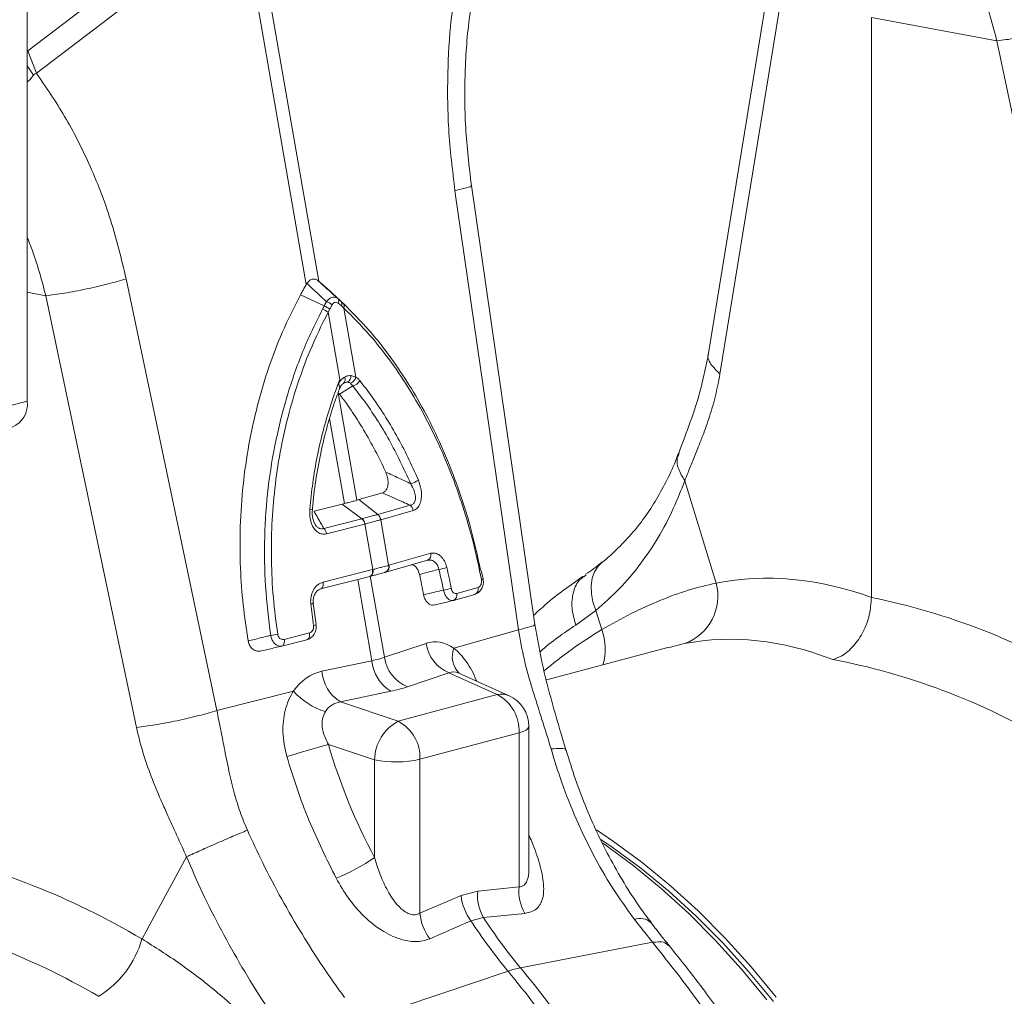
# Model space of a CAD drawing. Units: millimetres. Extents: x 7635 to 11835, y -1715 to 4225.
# Drawn here: x 10143 to 10290, y 341 to 486 of the extents above; entities that cross this region are included whole.
import ezdxf

# ---------------------------------------------------------------- set-up
doc = ezdxf.new("R2010")
doc.units = ezdxf.units.MM
doc.layers.add('ACO_DRAINAGE', color=7, linetype='Continuous')

# ---------------------------------------------------------------- blocks, each defined once
blk = doc.blocks.new('ACO - 32800 - ISO')
at = {"layer": 'ACO_DRAINAGE', "linetype": 'Continuous', "lineweight": 15}
for p, q in [((116.5, 417.41), (85.91, 394.14)), ((129.17, 359.86), (119.63, 414.57)), ((87.18, 390.81), (117.78, 414.08)), ((117.78, 414.08), (127.32, 359.37)), ((196.58, 407.24), (187.14, 349.2)), ((198.26, 404.1), (188.82, 346.06)), ((85.82, 342.05), (85.82, 402.42)), ((230, 395.6), (211.33, 399.1)), ((211.33, 312.86), (211.33, 399.1)), ((230, 395.6), (243.49, 331.41)), ((87.18, 390.81), (85.91, 394.14)), ((86.75, 390.5), (85.82, 391.88)), ((149.42, 373.33), (158.86, 308.06)), ((161.31, 308.83), (151.86, 374.1)), ((114.02, 296.04), (100.53, 360.23)), ((127.42, 359.53), (127.32, 359.37)), ((129.17, 359.86), (129.04, 359.97)), ((132.49, 356.86), (130.32, 358.87)), ((132.62, 356.74), (130.43, 358.77)), ((88.58, 357.71), (85.82, 358.23)), ((88.58, 357.71), (102.06, 293.52)), ((129.97, 356.19), (126.44, 357.83)), ((131.15, 356.36), (130.81, 355.72)), ((132.54, 356.19), (132.05, 356.6)), ((132.89, 355.88), (132.54, 356.19)), ((132.89, 355.88), (134.68, 345.63)), ((130.81, 355.72), (130.55, 355.25)), ((132.29, 345.25), (130.55, 355.25)), ((133.96, 345.86), (134.68, 345.63)), ((134.23, 344.3), (132.26, 343.07)), ((134.23, 344.3), (133.88, 344.69)), ((134.85, 327.32), (132.06, 343.3)), ((132.26, 343.07), (132.06, 343.3)), ((71.68, 338.26), (85.82, 342.05)), ((130.79, 339.48), (133, 326.83)), ((183.6, 330.22), (186.72, 319.98)), ((138.66, 328.41), (135.13, 327.41)), ((128.48, 325.68), (132.66, 326.75)), ((132.66, 326.75), (133, 326.83)), ((135.59, 324.57), (132.66, 326.75)), ((135.13, 327.41), (134.85, 327.32)), ((137.94, 325.2), (135.13, 327.41)), ((137.94, 325.2), (142.74, 326.56)), ((143.21, 325.78), (138.41, 324.42)), ((129.9, 323.12), (135.59, 324.57)), ((136, 323.77), (130.32, 322.33)), ((136.04, 323.78), (136, 323.77)), ((137.22, 317.01), (136.04, 323.78)), ((138.38, 324.41), (139.56, 317.64)), ((139.61, 317.66), (145.81, 319.42)), ((186.72, 319.98), (188.24, 315)), ((139.14, 316.63), (145.34, 318.39)), ((171.26, 318.05), (170.72, 317.52)), ((129.82, 315.13), (137.16, 317)), ((137.03, 316.12), (137.11, 316.22)), ((137.05, 316.21), (137.11, 316.33)), ((137.11, 316.33), (137.15, 316.48)), ((137.11, 316.22), (137.17, 316.35)), ((137.15, 316.48), (137.18, 316.65)), ((137.18, 316.82), (137.16, 317)), ((137.17, 316.35), (137.22, 316.5)), ((137.18, 316.65), (137.18, 316.82)), ((137.24, 316.84), (137.22, 317.01)), ((137.22, 316.5), (137.24, 316.66)), ((137.24, 316.66), (137.24, 316.84)), ((139.06, 316.61), (139.09, 316.61)), ((139.09, 316.61), (139.14, 316.63)), ((153.6, 315.63), (153.34, 316.89)), ((170.18, 316.69), (169.82, 315.71)), ((170.72, 317.52), (170.18, 316.69)), ((136.77, 315.99), (129.43, 314.13)), ((129.81, 314.61), (129.84, 314.78)), ((129.84, 314.95), (129.82, 315.13)), ((129.84, 314.78), (129.84, 314.95)), ((134.97, 315.54), (137.07, 303.46)), ((136.77, 315.99), (136.88, 316.04)), ((136.78, 316), (136.84, 316.01)), ((138.92, 303.96), (136.82, 316.01)), ((136.83, 316.01), (136.94, 316.05)), ((136.88, 316.04), (136.97, 316.11)), ((136.94, 316.05), (137.03, 316.12)), ((136.97, 316.11), (137.05, 316.21)), ((153.6, 315.63), (153.6, 315.63)), ((168.93, 316.19), (168.55, 315.92)), ((169.82, 315.71), (169.66, 314.61)), ((129.43, 314.13), (129.54, 314.17)), ((129.54, 314.17), (129.63, 314.24)), ((129.63, 314.24), (129.71, 314.34)), ((129.71, 314.34), (129.77, 314.47)), ((129.77, 314.47), (129.81, 314.61)), ((149.21, 312.43), (152.38, 313.32)), ((149.68, 313.45), (152.85, 314.35)), ((169.66, 314.61), (169.7, 313.42)), ((169.7, 313.42), (169.94, 312.19)), ((128.78, 308.83), (128.36, 311.98)), ((149.21, 312.43), (149.19, 312.42)), ((169.94, 312.19), (170.37, 310.94)), ((170.37, 310.94), (167.4, 308.76)), ((171.26, 308.08), (170.37, 310.94)), ((124.04, 306.63), (127.79, 307.59)), ((127.81, 307.41), (127.79, 307.59)), ((158.86, 308.06), (149.25, 305.31)), ((127.4, 306.58), (123.66, 305.63)), ((124, 305.97), (124.04, 306.12)), ((124.06, 306.45), (124.04, 306.63)), ((124.04, 306.12), (124.06, 306.28)), ((124.06, 306.28), (124.06, 306.45)), ((127.4, 306.58), (127.51, 306.62)), ((127.51, 306.62), (127.6, 306.7)), ((127.6, 306.7), (127.68, 306.8)), ((127.68, 306.8), (127.75, 306.92)), ((127.75, 306.92), (127.79, 307.07)), ((127.79, 307.07), (127.81, 307.23)), ((127.81, 307.23), (127.81, 307.41)), ((145.12, 306.03), (138.92, 303.96)), ((183.55, 306), (181.07, 305.38)), ((123.66, 305.63), (123.76, 305.67)), ((123.76, 305.67), (123.86, 305.74)), ((123.86, 305.74), (123.94, 305.84)), ((123.94, 305.84), (124, 305.97)), ((181.06, 305.42), (163.01, 300.59)), ((137.07, 303.46), (129.62, 301.88)), ((142.34, 299.57), (148.53, 301.64)), ((148.53, 301.64), (155.72, 298.41)), ((157.46, 298.25), (149.99, 301.61)), ((114.02, 296.04), (125.41, 298.92)), ((132.42, 297.33), (139.87, 298.91)), ((140.99, 294.46), (132.42, 297.33)), ((155.72, 298.41), (140.99, 294.46)), ((159.54, 292.94), (158.95, 292.75)), ((159.99, 293.15), (159.54, 292.94)), ((160.28, 293.39), (159.99, 293.15)), ((160.41, 293.63), (160.28, 293.39)), ((160.41, 272.7), (160.41, 293.69)), ((160.41, 293.69), (160.41, 293.63)), ((144.21, 288.8), (158.95, 292.75)), ((158.95, 292.75), (158.95, 269.85)), ((130.6, 291.01), (137.46, 288.72)), ((137.46, 288.72), (137.46, 274.2)), ((144.21, 265.9), (144.21, 288.8)), ((170.46, 278.3), (172.99, 276.6)), ((171.13, 276.86), (172.78, 275.74)), ((171.33, 276.39), (171.58, 276.22)), ((171.58, 276.22), (175.87, 273.06)), ((172.78, 275.74), (177.04, 272.6)), ((172.99, 276.6), (177.28, 273.44)), ((109.51, 274.29), (105.05, 266.08)), ((175.87, 273.06), (180.08, 269.61)), ((177.04, 272.6), (181.21, 269.18)), ((177.28, 273.44), (181.49, 269.99)), ((158.95, 269.85), (152.81, 269.19)), ((180.08, 269.61), (184.18, 265.87)), ((181.49, 269.99), (185.6, 266.25)), ((150.35, 268.53), (144.21, 265.9)), ((152.81, 269.19), (150.35, 268.53)), ((181.21, 269.18), (185.28, 265.47)), ((105.05, 266.08), (102.89, 262.09)), ((151.8, 264.78), (153.65, 265.28)), ((153.65, 265.28), (159.81, 265.89)), ((184.18, 265.87), (188.17, 261.85)), ((185.28, 265.47), (189.23, 261.49)), ((185.6, 266.25), (189.59, 262.23)), ((145.7, 262.11), (151.8, 264.78)), ((176.13, 264.96), (178.79, 261.59)), ((189.59, 262.23), (193.46, 257.96)), ((178.79, 261.59), (159.16, 257.8)), ((188.17, 261.85), (192.04, 257.58)), ((189.23, 261.49), (193.07, 257.25)), ((193.46, 257.96), (197.19, 253.43)), ((135.62, 250.02), (157.31, 257.31)), ((192.04, 257.58), (195.77, 253.05)), ((193.07, 257.25), (196.77, 252.77))]:
    blk.add_line(p, q, dxfattribs=at)
for centre, radius, start, end in [((131.51, 356.91), 0.624, 329.8876, 37.1496), ((129.25, 353.9), 2.39, 49.433, 72.4415), ((129.66, 354.68), 2.25, 48.2752, 73.1428), ((132.01, 356.48), 0.605, 330.4732, 38.3011), ((132.36, 356.16), 0.601, 331.6141, 39.1368), ((128.95, 353.36), 2.48, 49.6465, 71.5819), ((132.37, 345.24), 0.727, 312.3756, 29.6742), ((132.86, 345.78), 1.1, 303.2779, 3.7091), ((133.37, 345.93), 1.34, 292.6526, 347.3224), ((133.43, 343.76), 1.1, 88.488, 121.508), ((133.81, 345.93), 1.69, 284.3693, 330.2557), ((82.1, 341.61), 3.75, 293.2694, 6.7291), ((142.33, 332.36), 2.63, 281.1584, 308.9453), ((142.01, 325.6), 1.21, 8.7103, 52.9915), ((127.85, 325.38), 0.601, 53.3548, 91.4814), ((137.18, 324.22), 1.21, 8.7859, 53.0405), ((137.21, 324.24), 1.21, 8.7103, 52.9915), ((134.64, 323.57), 1.38, 8.5019, 46.5541), ((134.68, 323.58), 1.38, 8.4136, 46.5048), ((128.95, 322.12), 1.38, 8.5019, 46.5541), ((144.99, 319.17), 0.855, 293.9025, 16.7382), ((138.74, 317.4), 0.855, 293.8408, 16.7256), ((138.8, 317.41), 0.855, 293.8708, 16.7413), ((146.27, 322.3), 5.33, 278.2502, 291.255), ((153.32, 315.88), 0.374, 276.2134, 317.9648), ((181, 313.05), 7.5, 289.9149, 15.0795), ((146.77, 321.06), 7.17, 277.4778, 287.0234), ((148.87, 313.21), 0.855, 293.9025, 16.7382), ((152.03, 314.1), 0.855, 293.9025, 16.7382), ((127.92, 313.22), 1.31, 272.9498, 289.5998), ((128.33, 309.56), 0.852, 274.5221, 300.642), ((204.01, 253.06), 64.02, 120.7622, 130.259), ((163.6, 305.23), 8.17, 342.9471, 20.3968), ((120.73, 318.52), 11.37, 276.5306, 281.8395), ((150.75, 306.89), 5.69, 188.6764, 247.1429), ((152.53, 304.06), 3.51, 159.1355, 224.646), ((142.99, 303.97), 5.94, 184.8403, 238.3567), ((144.55, 304.82), 5.69, 188.6764, 247.1429), ((135.54, 302.38), 5.94, 184.8403, 238.3567), ((133.17, 305.87), 10.42, 221.8624, 253.2359), ((156.36, 295.73), 2.76, 66.3536, 103.3817), ((152.85, 293.02), 6.11, 357.4331, 61.9206), ((155.41, 293.69), 5, 0, 65.7762), ((144.08, 288.62), 6.61, 117.8491, 179.1062), ((138.11, 289.07), 6.11, 357.4331, 61.9206), ((183.93, 97.39), 200.83, 105.398, 107.2371), ((140.66, 304.36), 15.96, 258.4608, 282.8795), ((122.15, 295.82), 26.49, 291.2437, 305.3249), ((165.69, 269.25), 6.77, 174.9288, 209.7364), ((157.82, 269.27), 7.51, 185.6659, 216.7189), ((159.56, 268.59), 6.78, 174.8998, 209.2503), ((151.68, 266.63), 7.51, 185.6097, 217.0737), ((223.16, 310.71), 83.04, 213.1675, 219.5759), ((177, 262.8), 2.33, 49.0795, 111.9555), ((221.31, 310.21), 83.04, 213.1675, 219.5759), ((88.68, 266.13), 14.77, 301.6661, 344.1358), ((161.94, 243.71), 14.37, 101.1781, 108.8178), ((31.73, 152.69), 165.19, 30.5756, 39.5186), ((29.88, 152.19), 165.19, 30.5756, 39.5186)]:
    blk.add_arc(centre, radius, start, end, dxfattribs=at)
for centre, major_axis, ratio, start_param, end_param in [((212.14, 192.61), (-23.92, 122.39), 0.559314, 5.95815, 6.282887), ((210.18, 193.14), (-47.67, 115.43), 0.796468, 5.468964, 5.793702), ((146.73, 295.6), (-0.42, 10.66), 0.626849, 5.833705, 6.46347), ((205.59, 191.38), (-21.96, 114.63), 0.550866, 5.948471, 6.284367), ((126.57, 309.7), (15.58, -2.92), 0.383487, 5.521397, 5.69593), ((205.59, 191.38), (-46.1, 107.45), 0.803765, 5.456941, 5.792837), ((131.66, 291.56), (-1.84, 10.36), 0.759057, 0.025297, 0.655062), ((150.46, 295.92), (-1.67, 5.82), 0.486988, 5.892563, 6.375795), ((126.26, 304.99), (20.53, -1.76), 0.324929, 5.464487, 5.63902), ((134.77, 291.72), (-3.9, 4.97), 0.680432, 5.899406, 6.529171), ((178.08, 303.77), (-20.48, 63.16), 0.739975, 1.532968, 1.807937), ((68.75, 155.25), (-47.67, 115.43), 0.796468, 5.468964, 5.793702), ((64.17, 153.5), (-46.1, 107.45), 0.803765, 5.456941, 5.792837)]:
    blk.add_ellipse(centre, major_axis=major_axis, ratio=ratio, start_param=start_param, end_param=end_param, dxfattribs=at)
for points, knots in [([(241.95, 398.12), (241.24, 401.07), (239.81, 406.99), (236.63, 415.05), (232.94, 422.38), (230.05, 426.59), (228.61, 428.7)], [0, 0, 0, 0, 0.262877, 0.526325, 0.763294, 1, 1, 1, 1]), ([(215.88, 423.8), (216.38, 423.19), (217.46, 421.9), (219.11, 419.71), (220.86, 417.13), (222.69, 414.13), (224.69, 410.41), (226.56, 406.27), (228.12, 402.09), (229.22, 398.61), (229.76, 396.51), (230, 395.6)], [0, 0, 0, 0, 0.077399, 0.166179, 0.266426, 0.378236, 0.501718, 0.664565, 0.802089, 0.913983, 1, 1, 1, 1]), ([(150.22, 407.7), (149.76, 405.08), (148.84, 399.85), (148.28, 391.38), (148.32, 382.48), (149.05, 376.37), (149.42, 373.33)], [0, 0, 0, 0, 0.2366958, 0.4736749, 0.7371095, 1, 1, 1, 1]), ([(151.86, 374.1), (151.52, 376.98), (150.84, 382.73), (150.85, 391.4), (151.43, 399.11), (152.38, 403.71), (152.77, 405.6)], [0, 0, 0, 0, 0.268976, 0.539052, 0.809876, 1, 1, 1, 1]), ([(241.95, 398.12), (241.09, 397.86), (239.3, 397.34), (236.05, 396.59), (232.76, 395.96), (230.9, 395.72), (230, 395.6)], [0, 0, 0, 0, 0.243129, 0.5, 0.756871, 1, 1, 1, 1]), ([(85.82, 389.49), (85.87, 389.53), (86.25, 389.83), (86.52, 390.19), (86.75, 390.5)], [0, 0, 0, 0, 0.1415748, 1, 1, 1, 1]), ([(86.75, 390.5), (86.75, 390.5), (86.82, 390.59), (86.96, 390.72), (87.12, 390.79), (87.18, 390.81), (87.18, 390.81)], [0, 0, 0, 0, 0.0002062, 0.6086444, 0.999906, 1, 1, 1, 1]), ([(100.53, 360.23), (99.82, 363.18), (98.39, 369.1), (95.21, 377.16), (91.52, 384.5), (88.63, 388.71), (87.18, 390.81)], [0, 0, 0, 0, 0.262877, 0.526325, 0.763294, 1, 1, 1, 1]), ([(151.77, 374.09), (151.8, 374.08), (151.98, 374.02), (151.26, 373.76), (150.02, 373.47), (149.42, 373.33)], [0, 0, 0, 0, 0.096297, 0.560567, 1, 1, 1, 1]), ([(85.82, 366.44), (86.14, 365.6), (86.9, 363.64), (87.8, 360.72), (88.34, 358.62), (88.58, 357.71)], [0, 0, 0, 0, 0.294774, 0.693491, 1, 1, 1, 1]), ([(100.53, 360.23), (99.66, 359.98), (97.88, 359.45), (94.62, 358.7), (91.34, 358.07), (89.48, 357.83), (88.58, 357.71)], [0, 0, 0, 0, 0.243129, 0.5, 0.756871, 1, 1, 1, 1]), ([(127.42, 359.53), (127.53, 359.68), (127.74, 359.97), (128.16, 360.2), (128.58, 360.22), (128.88, 360.09), (129.02, 359.99), (129.04, 359.97)], [0, 0, 0, 0, 0.244356, 0.489411, 0.721716, 0.952331, 1, 1, 1, 1]), ([(126.44, 357.83), (126.53, 357.99), (126.7, 358.31), (126.99, 358.83), (127.2, 359.18), (127.32, 359.37)], [0, 0, 0, 0, 0.307402, 0.614804, 1, 1, 1, 1]), ([(130.31, 356.83), (129.77, 357.35), (128.8, 358.25), (127.84, 359.14), (127.42, 359.53)], [0, 0, 0, 0, 0.566421, 1, 1, 1, 1]), ([(129.04, 359.97), (129.47, 359.58), (130.46, 358.7), (131.45, 357.8), (132.01, 357.29)], [0, 0, 0, 0, 0.433579, 1, 1, 1, 1]), ([(130.32, 358.87), (130.2, 358.98), (129.97, 359.19), (129.59, 359.52), (129.32, 359.74), (129.17, 359.86)], [0, 0, 0, 0, 0.307402, 0.614804, 1, 1, 1, 1]), ([(126.44, 357.83), (125.51, 355.99), (123.75, 352.51), (121.66, 346.99), (119.99, 341.42), (118.72, 335.6), (117.85, 329.56), (117.43, 323.42), (117.46, 317.47), (117.86, 311.77), (118.4, 308.19), (118.67, 306.39)], [0, 0, 0, 0, 0.122776, 0.232642, 0.342507, 0.456035, 0.569562, 0.684024, 0.798485, 0.899243, 1, 1, 1, 1]), ([(130.31, 356.83), (130.37, 356.91), (130.55, 357.11), (130.87, 357.36), (131.27, 357.52), (131.68, 357.51), (131.9, 357.36), (132.01, 357.29)], [0, 0, 0, 0, 0.123391, 0.327408, 0.542781, 0.77615, 1, 1, 1, 1]), ([(132.01, 357.29), (132.17, 357.15), (132.33, 357), (132.49, 356.86), (132.49, 356.86)], [0, 0, 0, 0, 0.999925, 1, 1, 1, 1]), ([(129.73, 355.71), (129.81, 355.87), (129.89, 356.03), (129.97, 356.19), (129.97, 356.19)], [0, 0, 0, 0, 0.999896, 1, 1, 1, 1]), ([(129.97, 356.19), (129.97, 356.19), (130.09, 356.4), (130.2, 356.62), (130.31, 356.83)], [0, 0, 0, 0, 0.0000754, 1, 1, 1, 1]), ([(132.05, 356.6), (131.98, 356.65), (131.84, 356.74), (131.61, 356.75), (131.4, 356.67), (131.25, 356.52), (131.18, 356.4), (131.15, 356.36)], [0, 0, 0, 0, 0.226882, 0.457872, 0.670089, 0.874075, 1, 1, 1, 1]), ([(132.49, 356.86), (132.49, 356.86), (132.6, 356.75), (132.72, 356.65), (132.83, 356.54)], [0, 0, 0, 0, 0.000104, 1, 1, 1, 1]), ([(132.83, 356.54), (134.14, 355.23), (136.5, 352.89), (139.62, 348.94), (142.34, 344.98), (144.86, 340.67), (147.27, 335.82), (149.64, 330.04), (151.76, 323.67), (152.77, 319.04), (153.23, 316.92)], [0, 0, 0, 0, 0.138522, 0.247958, 0.357393, 0.469974, 0.582554, 0.711146, 0.867629, 1, 1, 1, 1]), ([(153.37, 315.51), (153, 317.24), (152.27, 320.71), (150.82, 325.8), (149.09, 330.79), (147.08, 335.56), (144.85, 340.06), (142.4, 344.29), (139.69, 348.25), (136.55, 352.23), (134.19, 354.58), (132.89, 355.88)], [0, 0, 0, 0, 0.106169, 0.213074, 0.322303, 0.432334, 0.538591, 0.645584, 0.754888, 0.864989, 1, 1, 1, 1]), ([(122.02, 307.22), (121.72, 309.65), (121.13, 314.51), (121.04, 321.88), (121.55, 329.2), (122.72, 336.37), (124.51, 343.32), (126.32, 348.34), (128.08, 352.46), (129.05, 354.36), (129.73, 355.71)], [0, 0, 0, 0, 0.1439935, 0.2884462, 0.4324423, 0.5764702, 0.720955, 0.8649868, 0.9044438, 1, 1, 1, 1]), ([(130.55, 355.25), (129.61, 353.36), (127.94, 349.96), (126.02, 344.72), (124.53, 339.69), (123.38, 334.46), (122.59, 329.11), (122.15, 323.73), (122.08, 318.32), (122.34, 312.85), (122.82, 309.21), (123.06, 307.39)], [0, 0, 0, 0, 0.1350111, 0.2416386, 0.3482657, 0.4579663, 0.5676659, 0.6742049, 0.7807432, 0.8903716, 1, 1, 1, 1]), ([(187.14, 349.2), (186.78, 347.42), (186.07, 343.86), (184.43, 338.89), (183.27, 335.84), (182.69, 334.31)], [0, 0, 0, 0, 0.334646, 0.667842, 1, 1, 1, 1]), ([(187.16, 349.2), (187.15, 349.18), (186.88, 348.69), (187.33, 347.56), (188.33, 346.55), (188.82, 346.06)], [0, 0, 0, 0, 0.018951, 0.522957, 1, 1, 1, 1]), ([(132.16, 344.77), (132.19, 344.81), (132.25, 344.89), (132.31, 344.98), (132.44, 345.14), (132.65, 345.36), (132.88, 345.52), (133, 345.6)], [0, 0, 0, 0, 0.118035, 0.23638, 0.258817, 0.624238, 1, 1, 1, 1]), ([(133, 345.6), (133.09, 345.65), (133.4, 345.82), (133.73, 345.84), (133.96, 345.86)], [0, 0, 0, 0, 0.297849, 1, 1, 1, 1]), ([(134.68, 345.63), (134.78, 345.56), (134.99, 345.42), (135.18, 345.2), (135.27, 345.09)], [0, 0, 0, 0, 0.493578, 1, 1, 1, 1]), ([(188.82, 346.06), (188.61, 344.96), (188.19, 342.77), (187.29, 339.76), (186.42, 337.31), (185.59, 335.17), (184.85, 333.34), (184.16, 331.65), (183.76, 330.62), (183.6, 330.22)], [0, 0, 0, 0, 0.184647, 0.369269, 0.550928, 0.658553, 0.794485, 0.920212, 1, 1, 1, 1]), ([(127.84, 325.98), (127.97, 327.3), (128.24, 329.93), (128.91, 333.81), (129.78, 337.62), (130.7, 340.77), (131.56, 343.31), (132.05, 344.61), (132.29, 345.25)], [0, 0, 0, 0, 0.195897, 0.392734, 0.588631, 0.785466, 0.892668, 1, 1, 1, 1]), ([(132.16, 344.77), (132.16, 344.75), (132.15, 344.71), (132.14, 344.61), (132.15, 344.49), (132.21, 344.31), (132.28, 344.13), (132.3, 344), (132.26, 343.95), (132.26, 343.95)], [0, 0, 0, 0, 0.034987, 0.140735, 0.246641, 0.370626, 0.682771, 0.991103, 1, 1, 1, 1]), ([(132.29, 345.25), (132.29, 345.24), (132.25, 345.08), (132.2, 344.92), (132.16, 344.77)], [0, 0, 0, 0, 0.08473, 1, 1, 1, 1]), ([(132.27, 343.91), (132.31, 344.01), (132.42, 344.3), (132.7, 344.6), (132.88, 344.71), (132.96, 344.75)], [0, 0, 0, 0, 0.21156, 0.635855, 1, 1, 1, 1]), ([(133.46, 344.86), (133.32, 344.86), (133.12, 344.85), (132.92, 344.74), (132.86, 344.7)], [0, 0, 0, 0, 0.701309, 1, 1, 1, 1]), ([(133.88, 344.69), (133.88, 344.69), (133.76, 344.79), (133.61, 344.83), (133.46, 344.86)], [0, 0, 0, 0, 0.030819, 1, 1, 1, 1]), ([(142.84, 329.77), (141.8, 331.99), (139.73, 336.43), (136.69, 341.13), (134.77, 343.6), (134.23, 344.3)], [0, 0, 0, 0, 0.41731, 0.834597, 1, 1, 1, 1]), ([(135.27, 345.09), (135.83, 344.38), (137.07, 342.78), (138.9, 340.07), (140.74, 336.99), (142.46, 333.74), (143.47, 331.45), (143.98, 330.31)], [0, 0, 0, 0, 0.1653312, 0.3735009, 0.5826652, 0.7908332, 1, 1, 1, 1]), ([(128.22, 325.86), (128.22, 325.95), (128.33, 327.41), (128.7, 330.25), (129.42, 334.34), (130.4, 338.35), (131.37, 341.54), (132.06, 343.37), (132.27, 343.95)], [0, 0, 0, 0, 0.012779, 0.232859, 0.454966, 0.676817, 0.898969, 1, 1, 1, 1]), ([(132.26, 343.07), (132.67, 342.53), (133.75, 341.08), (135.4, 338.56), (137.17, 335.5), (138.39, 333.1), (139.01, 331.74), (139.13, 331.49)], [0, 0, 0, 0, 0.158161, 0.418487, 0.68011, 0.940434, 1, 1, 1, 1]), ([(182.66, 334.31), (182.62, 334.19), (182.18, 332.94), (181.18, 330.75), (179.63, 327.78), (177.87, 325.05), (175.91, 322.5), (173.7, 320.19), (172.14, 318.71), (171.26, 318.07), (171.26, 318.07)], [0, 0, 0, 0, 0.017979, 0.178335, 0.339334, 0.501159, 0.663939, 0.830286, 0.998729, 1, 1, 1, 1]), ([(182.78, 334.27), (182.69, 334.1), (182.33, 333.45), (182.51, 332.01), (183.24, 330.81), (183.6, 330.22)], [0, 0, 0, 0, 0.1494286, 0.5747143, 1, 1, 1, 1]), ([(138.66, 328.41), (138.77, 328.46), (139.01, 328.56), (139.28, 328.92), (139.44, 329.39), (139.5, 329.99), (139.42, 330.73), (139.23, 331.22), (139.13, 331.49)], [0, 0, 0, 0, 0.145087, 0.290695, 0.428119, 0.569434, 0.767775, 1, 1, 1, 1]), ([(139.13, 331.49), (139.46, 331.34), (140.11, 331.04), (141.05, 330.61), (141.96, 330.18), (142.54, 329.91), (142.84, 329.77)], [0, 0, 0, 0, 0.262749, 0.525502, 0.76275, 1, 1, 1, 1]), ([(142.74, 326.56), (142.82, 326.58), (143.03, 326.63), (143.31, 326.84), (143.46, 327.13), (143.55, 327.48), (143.56, 327.99), (143.36, 328.85), (143.03, 329.43), (142.84, 329.77)], [0, 0, 0, 0, 0.08042, 0.21245, 0.324661, 0.358724, 0.510534, 0.704691, 1, 1, 1, 1]), ([(143.98, 330.31), (144.14, 329.84), (144.42, 329.05), (144.48, 327.87), (144.32, 326.96), (143.98, 326.28), (143.58, 325.91), (143.31, 325.82), (143.21, 325.78)], [0, 0, 0, 0, 0.271049, 0.459691, 0.616909, 0.77482, 0.916753, 1, 1, 1, 1]), ([(183.6, 330.22), (183.05, 328.81), (181.89, 325.86), (179.68, 321.71), (177.02, 317.73), (173.95, 314.08), (171.57, 311.99), (170.37, 310.94)], [0, 0, 0, 0, 0.181748, 0.382562, 0.584793, 0.791586, 1, 1, 1, 1]), ([(142.74, 326.56), (142.38, 326.73), (141.53, 327.12), (140.16, 327.73), (139.16, 328.18), (138.66, 328.41)], [0, 0, 0, 0, 0.263274, 0.63163, 1, 1, 1, 1]), ([(133, 326.83), (133.22, 326.88), (133.67, 326.99), (134.28, 327.15), (134.66, 327.27), (134.85, 327.32)], [0, 0, 0, 0, 0.33924, 0.678481, 1, 1, 1, 1]), ([(130.32, 322.33), (130.2, 322.3), (129.87, 322.24), (129.3, 322.35), (128.69, 322.77), (128.19, 323.5), (127.82, 324.6), (127.83, 325.47), (127.84, 325.98)], [0, 0, 0, 0, 0.083247, 0.22518, 0.383091, 0.540309, 0.728951, 1, 1, 1, 1]), ([(128.57, 323.84), (128.54, 323.89), (128.41, 324.09), (128.26, 324.65), (128.17, 325.29), (128.22, 325.71), (128.24, 325.86)], [0, 0, 0, 0, 0.097684, 0.398165, 0.793302, 1, 1, 1, 1]), ([(128.48, 325.68), (128.65, 325.37), (129, 324.74), (129.47, 323.89), (129.77, 323.35), (129.9, 323.12)], [0, 0, 0, 0, 0.368356, 0.736726, 1, 1, 1, 1]), ([(135.62, 324.58), (135.67, 324.59), (136.08, 324.7), (136.7, 324.86), (137.41, 325.05), (137.76, 325.15), (137.91, 325.19)], [0, 0, 0, 0, 0.052169, 0.499966, 0.791093, 1, 1, 1, 1]), ([(137.91, 325.19), (137.92, 325.2), (137.93, 325.2), (137.94, 325.2), (137.94, 325.2)], [0, 0, 0, 0, 0.9987591, 1, 1, 1, 1]), ([(128.57, 323.83), (128.65, 323.68), (128.82, 323.41), (129.09, 323.2), (129.37, 323.07), (129.63, 323.03), (129.83, 323.1), (129.9, 323.12)], [0, 0, 0, 0, 0.264782, 0.489013, 0.564658, 0.835208, 1, 1, 1, 1]), ([(135.59, 324.57), (135.59, 324.57), (135.6, 324.57), (135.61, 324.58), (135.62, 324.58)], [0, 0, 0, 0, 0.001241, 1, 1, 1, 1]), ([(138.38, 324.41), (138.23, 324.37), (137.87, 324.26), (137.14, 324.07), (136.5, 323.9), (136.08, 323.79), (136.04, 323.78)], [0, 0, 0, 0, 0.2088965, 0.5000357, 0.9478359, 1, 1, 1, 1]), ([(138.41, 324.42), (138.41, 324.42), (138.4, 324.41), (138.39, 324.41), (138.38, 324.41)], [0, 0, 0, 0, 0.5, 1, 1, 1, 1]), ([(145.81, 319.42), (146.04, 319.45), (146.5, 319.51), (147.18, 319.16), (147.75, 318.52), (148.07, 317.85), (148.18, 317.43), (148.2, 317.33)], [0, 0, 0, 0, 0.23554, 0.471324, 0.700982, 0.924004, 1, 1, 1, 1]), ([(144.15, 316.28), (144.09, 316.49), (143.98, 316.9), (143.64, 317.37), (143.29, 317.66), (143.05, 317.7), (142.95, 317.71)], [0, 0, 0, 0, 0.273997, 0.548019, 0.822279, 1, 1, 1, 1]), ([(147.04, 317.02), (147.02, 317.09), (146.96, 317.37), (146.75, 317.82), (146.34, 318.24), (145.84, 318.46), (145.49, 318.41), (145.31, 318.38)], [0, 0, 0, 0, 0.075301, 0.29569, 0.523554, 0.760274, 1, 1, 1, 1]), ([(171.26, 318.09), (170.87, 317.77), (170.08, 317.1), (169.26, 316.58), (168.85, 316.31)], [0, 0, 0, 0, 0.491957, 1, 1, 1, 1]), ([(139.06, 316.61), (139, 316.59), (138.66, 316.49), (138.11, 316.34), (137.42, 316.16), (137.02, 316.06), (136.83, 316.01)], [0, 0, 0, 0, 0.089882, 0.499976, 0.768958, 1, 1, 1, 1]), ([(137.16, 317), (137.17, 317), (137.19, 317.01), (137.21, 317.01), (137.22, 317.01)], [0, 0, 0, 0, 0.5, 1, 1, 1, 1]), ([(137.22, 317.01), (137.41, 317.06), (137.83, 317.17), (138.56, 317.36), (139.14, 317.52), (139.5, 317.62), (139.56, 317.64)], [0, 0, 0, 0, 0.23104, 0.500024, 0.910119, 1, 1, 1, 1]), ([(139.56, 317.64), (139.57, 317.64), (139.59, 317.65), (139.61, 317.65), (139.61, 317.66)], [0, 0, 0, 0, 0.5, 1, 1, 1, 1]), ([(147.04, 317.02), (146.7, 316.94), (145.74, 316.69), (144.78, 316.44), (144.15, 316.28)], [0, 0, 0, 0, 0.347043, 1, 1, 1, 1]), ([(144.75, 313.27), (144.66, 313.78), (144.47, 314.79), (144.26, 315.78), (144.15, 316.28)], [0, 0, 0, 0, 0.501773, 1, 1, 1, 1]), ([(147.71, 313.95), (147.57, 314.59), (147.36, 315.62), (147.12, 316.64), (147.04, 317.02)], [0, 0, 0, 0, 0.629855, 1, 1, 1, 1]), ([(148.2, 317.33), (148.32, 316.81), (148.56, 315.77), (148.77, 314.72), (148.87, 314.2)], [0, 0, 0, 0, 0.4998039, 1, 1, 1, 1]), ([(127.98, 311.91), (127.98, 312.02), (127.94, 312.46), (128.04, 313.24), (128.42, 314.13), (129.03, 314.83), (129.56, 315.03), (129.82, 315.13)], [0, 0, 0, 0, 0.075996, 0.299018, 0.528676, 0.76446, 1, 1, 1, 1]), ([(152.48, 313.39), (152.58, 313.42), (152.88, 313.51), (153.27, 313.91), (153.57, 314.5), (153.69, 315.12), (153.6, 315.49), (153.57, 315.63)], [0, 0, 0, 0, 0.1207164, 0.3537798, 0.5971678, 0.8559082, 1, 1, 1, 1]), ([(152.85, 314.35), (152.93, 314.38), (153.07, 314.45), (153.24, 314.65), (153.35, 314.91), (153.4, 315.21), (153.38, 315.41), (153.37, 315.51)], [0, 0, 0, 0, 0.228982, 0.433768, 0.624099, 0.812026, 1, 1, 1, 1]), ([(168.49, 316.01), (166.57, 314.67), (164.03, 312.9), (161.69, 310.73), (161.11, 310.2)], [0, 0, 0, 0, 0.7534, 1, 1, 1, 1]), ([(168.55, 315.92), (168.36, 315.8), (167.62, 315.32), (166.95, 313.71), (166.66, 311.35), (167.15, 309.62), (167.4, 308.76)], [0, 0, 0, 0, 0.100274, 0.400182, 0.700091, 1, 1, 1, 1]), ([(171.26, 308.08), (172.71, 308.9), (175.63, 310.55), (179.92, 312.47), (184.15, 314.03), (186.87, 314.68), (188.24, 315)], [0, 0, 0, 0, 0.247078, 0.495309, 0.747067, 1, 1, 1, 1]), ([(128.38, 311.99), (128.36, 312.1), (128.31, 312.43), (128.42, 313), (128.67, 313.57), (129.04, 313.96), (129.33, 314.12), (129.49, 314.14), (129.52, 314.14)], [0, 0, 0, 0, 0.097011, 0.303788, 0.507005, 0.715302, 0.950959, 1, 1, 1, 1]), ([(144.75, 313.27), (145.3, 313.4), (146.29, 313.62), (147.27, 313.85), (147.71, 313.95)], [0, 0, 0, 0, 0.553928, 1, 1, 1, 1]), ([(149.19, 312.42), (149.06, 312.4), (148.8, 312.37), (148.39, 312.62), (148.04, 313.05), (147.82, 313.53), (147.73, 313.84), (147.71, 313.95)], [0, 0, 0, 0, 0.225593, 0.453681, 0.676986, 0.893414, 1, 1, 1, 1]), ([(148.87, 314.2), (148.89, 314.15), (148.92, 313.99), (149.03, 313.75), (149.22, 313.54), (149.45, 313.42), (149.61, 313.44), (149.68, 313.45)], [0, 0, 0, 0, 0.105879, 0.320462, 0.542584, 0.771424, 1, 1, 1, 1]), ([(128.4, 308.71), (128.32, 309.24), (128.16, 310.31), (128.04, 311.38), (127.98, 311.91)], [0, 0, 0, 0, 0.499804, 1, 1, 1, 1]), ([(146.38, 311.74), (146.23, 311.72), (145.92, 311.68), (145.46, 311.91), (145.08, 312.34), (144.85, 312.83), (144.78, 313.15), (144.75, 313.27)], [0, 0, 0, 0, 0.2261477, 0.452568, 0.6720264, 0.8835831, 1, 1, 1, 1]), ([(146.35, 311.73), (146.44, 311.75), (147.37, 311.98), (148.31, 312.21), (149.15, 312.41)], [0, 0, 0, 0, 0.09371, 1, 1, 1, 1]), ([(211.33, 312.86), (211.27, 311.99), (211.15, 310.25), (210.18, 307.71), (208.75, 305.58), (207.13, 304.19), (206.04, 303.79), (205.59, 303.63)], [0, 0, 0, 0, 0.210468, 0.420896, 0.632583, 0.847463, 1, 1, 1, 1]), ([(127.42, 306.61), (127.49, 306.62), (127.77, 306.67), (128.19, 306.98), (128.59, 307.51), (128.81, 308.17), (128.77, 308.62), (128.75, 308.83)], [0, 0, 0, 0, 0.074157, 0.3045004, 0.537354, 0.7814024, 1, 1, 1, 1]), ([(127.79, 307.59), (127.88, 307.62), (128.05, 307.69), (128.26, 307.92), (128.39, 308.22), (128.42, 308.5), (128.4, 308.66), (128.4, 308.71)], [0, 0, 0, 0, 0.228576, 0.457416, 0.679538, 0.894121, 1, 1, 1, 1]), ([(161.21, 308.82), (161.24, 308.81), (161.42, 308.75), (160.7, 308.49), (159.46, 308.2), (158.86, 308.06)], [0, 0, 0, 0, 0.096297, 0.560567, 1, 1, 1, 1]), ([(158.86, 308.06), (159.12, 306.56), (159.66, 303.54), (160.94, 299.13), (162.37, 294.73), (163.26, 291.81), (163.71, 290.34)], [0, 0, 0, 0, 0.2486848, 0.4988577, 0.7496635, 1, 1, 1, 1]), ([(165.93, 290.15), (165.33, 292.18), (164.12, 296.26), (162.42, 302.48), (161.68, 306.71), (161.31, 308.83)], [0, 0, 0, 0, 0.332912, 0.666249, 1, 1, 1, 1]), ([(167.4, 308.76), (165.59, 307.55), (163.77, 306.32), (162.1, 304.8), (162.08, 304.78)], [0, 0, 0, 0, 0.989483, 1, 1, 1, 1]), ([(118.67, 306.39), (119.27, 306.54), (120.22, 306.78), (121.33, 307.05), (121.85, 307.18), (122.02, 307.22)], [0, 0, 0, 0, 0.534228, 0.848945, 1, 1, 1, 1]), ([(120.63, 304.91), (120.42, 304.89), (120.01, 304.83), (119.42, 305.08), (118.97, 305.54), (118.75, 306.02), (118.69, 306.31), (118.67, 306.39)], [0, 0, 0, 0, 0.2461267, 0.4930028, 0.7191427, 0.9214425, 1, 1, 1, 1]), ([(123.66, 305.63), (123.51, 305.61), (123.23, 305.58), (122.81, 305.8), (122.46, 306.15), (122.18, 306.64), (122.07, 307.03), (122.02, 307.22)], [0, 0, 0, 0, 0.220132, 0.421432, 0.613189, 0.806096, 1, 1, 1, 1]), ([(123.06, 307.39), (123.08, 307.29), (123.13, 307.1), (123.29, 306.86), (123.5, 306.69), (123.76, 306.59), (123.95, 306.62), (124.04, 306.63)], [0, 0, 0, 0, 0.187974, 0.375901, 0.566232, 0.771018, 1, 1, 1, 1]), ([(123.66, 305.63), (123.03, 305.48), (122.02, 305.24), (121.01, 305), (120.63, 304.91)], [0, 0, 0, 0, 0.621748, 1, 1, 1, 1]), ([(152.62, 300.43), (152.61, 300.47), (152.26, 301.55), (151.16, 303.35), (149.94, 304.77), (149.27, 305.3), (149.25, 305.31)], [0, 0, 0, 0, 0.018042, 0.506941, 0.987579, 1, 1, 1, 1]), ([(125.41, 298.92), (125.4, 298.9), (124.86, 298.05), (124.05, 296.1), (123.66, 292.71), (124.15, 290.42), (124.42, 289.2)], [0, 0, 0, 0, 0.008115, 0.322119, 0.64152, 1, 1, 1, 1]), ([(114.02, 296.04), (113.15, 295.79), (111.37, 295.27), (108.11, 294.52), (104.82, 293.89), (102.97, 293.64), (102.06, 293.52)], [0, 0, 0, 0, 0.243129, 0.5, 0.756871, 1, 1, 1, 1]), ([(118.56, 278.25), (118.18, 279.16), (117.43, 280.98), (116.55, 283.93), (115.78, 287.13), (115.15, 290.27), (114.59, 293.28), (114.21, 295.09), (114.02, 296.04)], [0, 0, 0, 0, 0.1613124, 0.3200209, 0.5011677, 0.6965134, 0.841275, 1, 1, 1, 1]), ([(130.6, 291.01), (130.3, 291.63), (129.74, 292.74), (129.6, 294.39), (129.88, 295.38), (130.11, 295.81), (130.16, 295.89), (130.16, 295.9)], [0, 0, 0, 0, 0.383509, 0.698381, 0.941015, 0.992485, 1, 1, 1, 1]), ([(102.06, 293.52), (102.36, 292.29), (102.96, 289.83), (104.24, 286.24), (105.48, 283.22), (106.68, 280.54), (107.73, 278.23), (108.71, 276.09), (109.29, 274.79), (109.51, 274.29)], [0, 0, 0, 0, 0.184647, 0.369269, 0.550928, 0.658553, 0.794485, 0.920212, 1, 1, 1, 1]), ([(165.86, 290.13), (165.87, 290.16), (165.95, 290.35), (165.29, 290.47), (164.23, 290.39), (163.71, 290.34)], [0, 0, 0, 0, 0.096783, 0.548391, 1, 1, 1, 1]), ([(163.71, 290.34), (164.22, 288.67), (165.31, 285.12), (167.39, 279.9), (169.89, 274.67), (172.77, 269.63), (175.01, 266.52), (176.13, 264.96)], [0, 0, 0, 0, 0.181054, 0.382195, 0.584702, 0.791581, 1, 1, 1, 1]), ([(178.57, 264.59), (178.25, 265), (177.04, 266.55), (175.12, 269.46), (172.84, 273.3), (170.78, 277.32), (168.94, 281.49), (167.31, 285.76), (166.4, 288.7), (165.95, 290.15)], [0, 0, 0, 0, 0.056595, 0.215179, 0.373342, 0.530965, 0.687968, 0.845629, 1, 1, 1, 1]), ([(124.42, 289.2), (124.91, 287.61), (125.9, 284.41), (128.2, 278.29), (130.34, 273.96), (131.75, 271.12)], [0, 0, 0, 0, 0.255084, 0.511437, 1, 1, 1, 1]), ([(268.98, 281.54), (270.75, 279.32), (274.35, 274.83), (279.42, 267.45), (284.28, 259.52), (289.04, 250.66), (293.59, 240.84), (296.74, 232.76), (298.68, 227.14), (299.64, 224.18), (300.57, 221.18), (301.45, 218.15), (302.28, 215.08), (303.52, 210.2), (305.02, 203.36), (306.55, 194.41), (307.66, 185.07), (308.29, 175.4), (308.37, 165.45), (307.83, 155.32), (306.61, 145.09), (304.69, 135.06), (302.09, 125.53), (298.93, 116.74), (295.29, 108.74), (291.24, 101.54), (286.86, 95.13), (282.21, 89.5), (277.35, 84.62), (272.53, 80.61), (267.73, 77.29), (262.88, 74.54), (257.69, 72.19), (252.03, 70.26), (246.71, 69.05), (242.01, 68.4), (238.38, 68.14), (235.04, 68.09), (231.63, 68.21), (227.78, 68.57), (223.28, 69.25), (220.06, 70.04), (218.34, 70.46)], [0, 0, 0, 0, 0.028629, 0.057922, 0.087882, 0.118511, 0.153615, 0.189568, 0.199128, 0.208747, 0.218426, 0.228163, 0.237959, 0.247815, 0.274715, 0.302818, 0.332129, 0.362652, 0.394389, 0.427345, 0.461524, 0.496931, 0.531621, 0.565367, 0.598164, 0.63001, 0.6609, 0.690831, 0.719801, 0.747806, 0.771856, 0.796668, 0.822244, 0.848583, 0.877824, 0.896256, 0.912639, 0.926768, 0.940923, 0.957847, 0.977539, 1, 1, 1, 1]), ([(132.98, 253.4), (131.91, 254.91), (129.75, 257.93), (126.63, 262.83), (123.63, 267.99), (120.91, 273.15), (119.3, 276.63), (118.56, 278.25)], [0, 0, 0, 0, 0.201088, 0.403595, 0.610521, 0.818946, 1, 1, 1, 1]), ([(159.81, 265.89), (160.22, 265.97), (161.26, 266.18), (161.94, 266.92), (162.49, 268.05), (162.75, 269.64), (162.29, 272.43), (161.42, 275.17), (160.7, 276.89), (160.41, 277.56)], [0, 0, 0, 0, 0.103546, 0.267296, 0.277508, 0.454294, 0.668976, 0.870604, 1, 1, 1, 1]), ([(109.51, 274.29), (110.28, 272.53), (111.89, 268.83), (114.66, 263.35), (117.74, 257.84), (121.06, 252.47), (123.43, 249.11), (124.61, 247.43)], [0, 0, 0, 0, 0.181748, 0.382562, 0.584793, 0.791586, 1, 1, 1, 1]), ([(144.21, 265.9), (143.99, 265.8), (143.54, 265.61), (142.81, 265.73), (141.87, 266.16), (140.63, 267.28), (139.35, 269.25), (138.25, 271.64), (137.73, 273.35), (137.46, 274.2)], [0, 0, 0, 0, 0.074112, 0.147788, 0.204269, 0.354827, 0.562753, 0.781159, 1, 1, 1, 1]), ([(160.39, 272.7), (160.4, 272.6), (160.45, 271.92), (160.3, 271.04), (159.92, 270.28), (159.51, 269.9), (159.15, 269.86), (158.95, 269.85)], [0, 0, 0, 0, 0.0649756, 0.461664, 0.6588475, 0.8047301, 1, 1, 1, 1]), ([(131.75, 271.12), (132.33, 270.11), (133.5, 268.1), (135.86, 265.35), (138.59, 263.16), (141.39, 261.91), (143.27, 261.66), (144.64, 261.75), (145.25, 261.96), (145.7, 262.11)], [0, 0, 0, 0, 0.18836, 0.376237, 0.576277, 0.741004, 0.86972, 0.903517, 1, 1, 1, 1]), ([(181.27, 261.12), (180.91, 261.55), (179.98, 262.64), (179.09, 263.84), (178.54, 264.58)], [0, 0, 0, 0, 0.390912, 1, 1, 1, 1]), ([(123.35, 245.14), (121.86, 246.75), (118.86, 249.98), (113.89, 254.39), (108.6, 258.49), (104.79, 260.89), (102.89, 262.09)], [0, 0, 0, 0, 0.247078, 0.495309, 0.747067, 1, 1, 1, 1]), ([(178.79, 261.59), (180.62, 259.3), (184.34, 254.66), (189.62, 247.01), (194.72, 238.73), (199.76, 229.4), (204.62, 218.98), (207.89, 210.64), (209.8, 205.16), (210.59, 202.78), (211.36, 200.39), (212.1, 197.96), (212.81, 195.52), (213.5, 193.05), (214.16, 190.55), (215.17, 186.5), (216.5, 180.58), (217.98, 172.47), (219.21, 163.43), (220, 154.27), (220.32, 145.13), (220.18, 136.16), (219.53, 126.81), (218.28, 117.16), (216.36, 107.5), (213.82, 98.27), (210.81, 89.84), (207.49, 82.34), (203.95, 75.74), (200.36, 70.09), (196.82, 65.3), (193.39, 61.26), (190.71, 58.49), (188.84, 56.7), (187.76, 55.71), (186.69, 54.77), (185.64, 53.88), (184.61, 53.05), (183.6, 52.26), (180.84, 50.18), (176.17, 47.21), (171.48, 44.68), (168.91, 43.78), (168.68, 43.71)], [0, 0, 0, 0, 0.0343991, 0.0698834, 0.1064526, 0.1441065, 0.187563, 0.2323787, 0.2413447, 0.2503632, 0.2594341, 0.2685575, 0.2777333, 0.2869616, 0.2962424, 0.3055756, 0.332044, 0.3618604, 0.3950238, 0.4315333, 0.4631524, 0.4969122, 0.5328121, 0.5708515, 0.6110296, 0.651237, 0.6892926, 0.725197, 0.7589503, 0.7905528, 0.8181089, 0.8437917, 0.8676015, 0.8751982, 0.8825824, 0.8897543, 0.8967138, 0.9034609, 0.9099957, 0.916318, 0.9565949, 0.9962602, 1, 1, 1, 1]), ([(168.71, 43.69), (170.43, 44.44), (173.82, 45.9), (178.49, 48.59), (182.65, 51.38), (186.2, 54.13), (189.43, 56.95), (192.24, 59.68), (194.74, 62.37), (197.28, 65.33), (200.18, 69.07), (203.38, 73.77), (206.43, 78.9), (209.14, 84.16), (211.69, 89.81), (214, 95.82), (216.05, 102.19), (217.74, 108.52), (218.97, 114.19), (219.86, 119.17), (220.49, 123.43), (221, 127.69), (221.38, 131.86), (221.64, 135.62), (221.77, 138.57), (221.83, 140.61), (221.87, 142.22), (221.89, 144.03), (221.89, 146.45), (221.84, 149.55), (221.71, 153.32), (221.45, 157.78), (221.02, 162.92), (220.36, 168.72), (219.45, 174.91), (218.31, 181.16), (217.01, 187.16), (215.59, 192.85), (213.74, 199.45), (211.4, 206.72), (208.54, 214.41), (205.7, 221.17), (203.12, 226.75), (200.62, 231.74), (197.99, 236.62), (194.79, 242.12), (190.96, 248.15), (186.44, 254.64), (183.05, 258.87), (181.26, 261.1)], [0, 0, 0, 0, 0.028758, 0.0566621, 0.0817467, 0.1040129, 0.123463, 0.1446795, 0.161126, 0.1767412, 0.20078, 0.2279094, 0.2552954, 0.281468, 0.306429, 0.3359286, 0.3635707, 0.3902564, 0.4164356, 0.4336091, 0.4505588, 0.4672849, 0.4837881, 0.4990974, 0.5106937, 0.5175775, 0.5223591, 0.5290217, 0.538178, 0.549827, 0.5639679, 0.5805996, 0.5997209, 0.6213302, 0.6451368, 0.6685385, 0.6909165, 0.7122714, 0.7326044, 0.7657268, 0.7957272, 0.8226077, 0.8464988, 0.8640003, 0.8847277, 0.9086856, 0.9358793, 0.9663148, 1, 1, 1, 1]), ([(181.21, 261.05), (180.98, 261.28), (180.48, 261.78), (179.39, 261.65), (178.79, 261.59)], [0, 0, 0, 0, 0.454742, 1, 1, 1, 1])]:
    blk.add_open_spline(points, degree=3, knots=knots, dxfattribs=at)
blk.add_open_spline([(118.56, 278.25), (117.87, 277.97), (116.48, 277.4), (114.02, 276.33), (111.56, 275.24), (110.19, 274.61), (109.51, 274.29)], degree=3, dxfattribs=at)

msp = doc.modelspace()

# ---------------------------------------------------------------- block references
at = {"layer": 'ACO_DRAINAGE'}
msp.add_blockref('ACO - 32800 - ISO', (10058.41, 87.7), dxfattribs=at)

doc.saveas('drawing.dxf')
